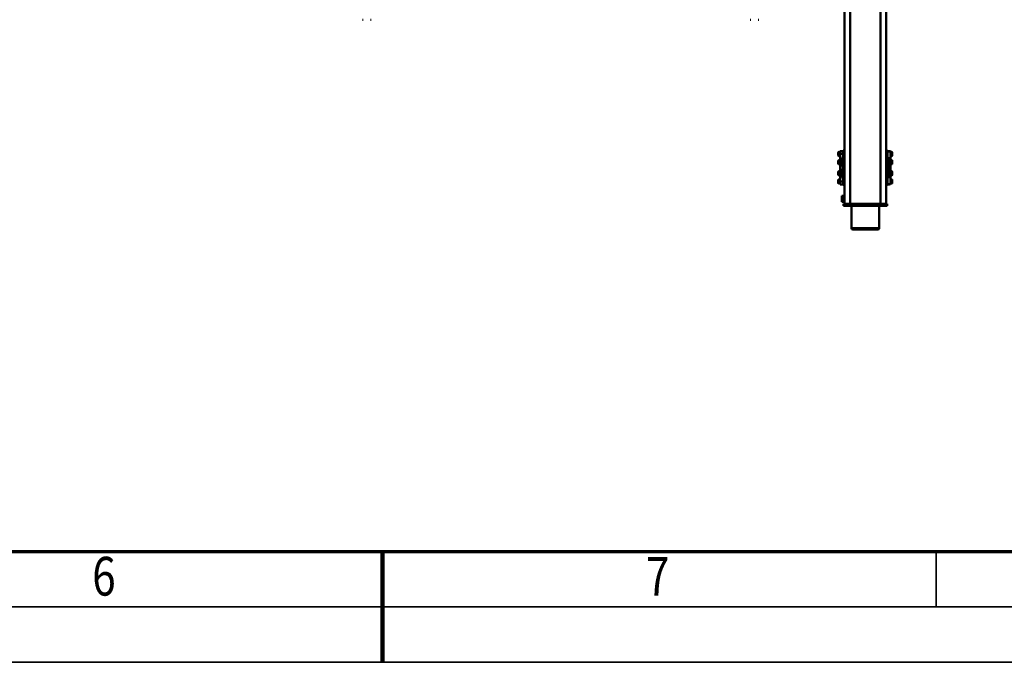
# Model space of a CAD drawing. Units: millimetres. Extents: x 0 to 24042, y 0 to 16800.
# Drawn here: x 10570 to 14126, y 0 to 2322 of the extents above; entities that cross this region are included whole.
import ezdxf
from ezdxf.enums import TextEntityAlignment as Align

# ---------------------------------------------------------------- set-up
doc = ezdxf.new("R2010")
doc.units = ezdxf.units.MM
doc.header["$MEASUREMENT"] = 0
doc.layers.add('(1) Shape lines', color=7, linetype='Continuous', lineweight=35)
doc.layers.add('(9) Sheet', color=7, linetype='Continuous', lineweight=35)
doc.styles.add('Arial', font='ARIAL.TTF')

# ---------------------------------------------------------------- blocks, each defined once
blk = doc.blocks.new('MACRO_9_ce8ee32c-f06b-44a4-b218-81be2a8a6e9b')
at = {"layer": '(1) Shape lines', "color": 7, "linetype": 'Continuous', "lineweight": 50, "ltscale": 120}
for p, q in [((156.1, 1463), (156.1, 1543)), ((156.3, 1543), (255.9, 1543)), ((250.9, 1548), (161.3, 1548)), ((256.1, 1543), (256.1, 1463)), ((127.1, 1455), (127.1, 1463)), ((137.1, 1463), (127.1, 1463)), ((137.1, 1455), (137.1, 1463)), ((154.1, 1463), (137.1, 1463)), ((154.1, 1455), (154.1, 1463)), ((159.1, 1463), (154.1, 1463)), ((159.1, 1455), (159.1, 1463)), ((164.1, 1463), (159.1, 1463)), ((164.1, 1455), (164.1, 1463)), ((249.6, 1463), (164.1, 1463)), ((249.6, 1455), (249.6, 1463)), ((254.6, 1463), (249.6, 1463)), ((254.6, 1455), (254.6, 1463)), ((259.6, 1463), (254.6, 1463)), ((259.6, 1455), (259.6, 1463)), ((275.1, 1463), (259.6, 1463)), ((275.1, 1455), (275.1, 1463)), ((285.1, 1463), (275.1, 1463)), ((285.1, 1455), (285.1, 1463)), ((127.1, 1455), (131, 1455)), ((131.1, 1455), (151.1, 1455)), ((131.1, 1455), (131.1, 75)), ((151.1, 1455), (151.1, 75)), ((151.1, 1455), (261.1, 1455)), ((261.1, 1455), (281.1, 1455)), ((261.1, 1455), (261.1, 75)), ((281.1, 1455), (281.1, 75)), ((281.1, 1449), (283.1, 1449)), ((281.1, 1449), (283.1, 1449)), ((283.1, 1425), (281.1, 1425)), ((283.1, 1425), (281.1, 1425)), ((281.2, 1455), (285.1, 1455)), ((283.1, 1449), (283.1, 1448.8)), ((283.1, 1448), (291.1, 1448)), ((283.1, 1442.5), (291.1, 1442.5)), ((283.1, 1431.5), (291.1, 1431.5)), ((283.1, 1426), (291.1, 1426)), ((283.1, 1425.2), (283.1, 1425.2)), ((291.1, 1442.5), (291.1, 1448)), ((291.1, 1431.5), (291.1, 1442.5)), ((291.1, 1426), (291.1, 1431.5)), ((125.6, 1387), (125.6, 1385.9)), ((125.6, 1387), (131.1, 1387)), ((281.1, 1387), (286.6, 1387)), ((286.6, 1387), (286.6, 1385.9)), ((108.6, 1380), (108.6, 1369)), ((110.6, 1367), (110.6, 1382)), ((110.6, 1382), (115.6, 1382)), ((115.6, 1367), (110.6, 1367)), ((110.6, 1337.5), (110.6, 1352.5)), ((110.6, 1352.5), (118.6, 1352.5)), ((115.6, 1384.4), (115.6, 1384.1)), ((120.6, 1384.4), (115.6, 1384.4)), ((125.6, 1384.1), (115.6, 1384.1)), ((115.6, 1384.1), (115.6, 1359.5)), ((115.6, 1359.5), (115.6, 1357.5)), ((125.6, 1359.5), (115.6, 1359.5)), ((115.6, 1357.5), (115.6, 1357.5)), ((115.6, 1352.5), (115.6, 1357.5)), ((115.6, 1357.5), (120.6, 1357.5)), ((115.6, 1357.5), (120.6, 1357.5)), ((118.6, 1384.4), (118.6, 1385)), ((118.6, 1385), (120.6, 1385)), ((118.6, 1355.5), (120.6, 1355.5)), ((120.6, 1385), (120.6, 1384.4)), ((125.6, 1385), (120.6, 1385)), ((120.6, 1357.5), (120.6, 1350.4)), ((131.1, 1385.9), (125.6, 1385.9)), ((125.6, 1385.9), (125.6, 1385)), ((125.6, 1384.1), (125.6, 1385)), ((125.6, 1384.1), (125.6, 1359.5)), ((125.6, 1359.5), (125.6, 1354)), ((131.1, 1354.1), (125.6, 1354.1)), ((125.6, 1354), (125.6, 1345)), ((281.1, 1385.9), (286.6, 1385.9)), ((281.1, 1354.1), (286.6, 1354.1)), ((286.6, 1385.9), (286.6, 1385)), ((286.6, 1385), (286.6, 1375)), ((286.6, 1385), (296.6, 1385)), ((286.6, 1375), (296.6, 1375)), ((286.6, 1375), (286.6, 1353.5)), ((286.6, 1353.6), (286.6, 1345)), ((291.6, 1360.5), (296.6, 1360.5)), ((291.6, 1345), (291.6, 1360.5)), ((296.6, 1357.5), (291.6, 1357.5)), ((291.6, 1355.5), (293.6, 1355.5)), ((293.6, 1352.5), (301.6, 1352.5)), ((296.6, 1375), (296.6, 1385)), ((296.6, 1382), (301.6, 1382)), ((296.6, 1360.5), (296.6, 1375)), ((301.6, 1367), (296.6, 1367)), ((296.6, 1360.5), (296.6, 1357.5)), ((296.6, 1357.5), (296.6, 1352.5)), ((301.6, 1382), (301.6, 1367)), ((301.6, 1352.5), (301.6, 1337.5)), ((303.6, 1369), (303.6, 1380)), ((108.6, 1350.5), (108.6, 1339.5)), ((118.6, 1337.5), (110.6, 1337.5)), ((115.6, 1332.5), (115.6, 1337.5)), ((115.6, 1329.5), (115.6, 1332.5)), ((115.6, 1332.5), (120.6, 1332.5)), ((115.6, 1329.5), (115.6, 1320.5)), ((115.6, 1329.5), (120.6, 1329.5)), ((115.6, 1317.5), (115.6, 1320.5)), ((115.6, 1320.5), (120.6, 1320.5)), ((115.6, 1312.5), (115.6, 1317.5)), ((115.6, 1317.5), (120.6, 1317.5)), ((120.6, 1334.5), (118.6, 1334.5)), ((125.6, 1350.4), (120.6, 1350.4)), ((120.6, 1350.4), (120.6, 1345)), ((120.6, 1345), (120.6, 1329.5)), ((120.6, 1320.5), (120.6, 1305)), ((125.6, 1345), (125.6, 1305)), ((131.1, 1345), (125.6, 1345)), ((281.1, 1345), (286.6, 1345)), ((286.6, 1345), (286.6, 1305)), ((291.6, 1329.5), (291.6, 1345)), ((293.6, 1334.5), (291.6, 1334.5)), ((296.6, 1332.5), (291.6, 1332.5)), ((291.6, 1329.5), (296.6, 1329.5)), ((291.6, 1305), (291.6, 1320.5)), ((291.6, 1320.5), (296.6, 1320.5)), ((296.6, 1317.5), (291.6, 1317.5)), ((301.6, 1337.5), (293.6, 1337.5)), ((296.6, 1337.5), (296.6, 1332.5)), ((296.6, 1332.5), (296.6, 1329.5)), ((296.6, 1320.5), (296.6, 1329.5)), ((296.6, 1320.5), (296.6, 1317.5)), ((296.6, 1317.5), (296.6, 1312.5)), ((303.6, 1339.5), (303.6, 1350.5)), ((108.6, 1310.5), (108.6, 1299.5)), ((108.6, 1281), (108.6, 1270)), ((110.6, 1297.5), (110.6, 1312.5)), ((110.6, 1312.5), (118.6, 1312.5)), ((118.6, 1297.5), (110.6, 1297.5)), ((110.6, 1268), (110.6, 1283)), ((110.6, 1283), (115.6, 1283)), ((115.6, 1292.5), (115.6, 1297.5)), ((115.6, 1292.5), (115.6, 1290.5)), ((115.6, 1292.5), (115.6, 1292.5)), ((120.6, 1292.5), (115.6, 1292.5)), ((115.6, 1292.5), (120.6, 1292.5)), ((115.6, 1290.5), (115.6, 1265.9)), ((125.6, 1290.5), (115.6, 1290.5)), ((118.6, 1315.5), (120.6, 1315.5)), ((120.6, 1294.5), (118.6, 1294.5)), ((120.6, 1305), (120.6, 1299.6)), ((120.6, 1299.6), (120.6, 1292.5)), ((125.6, 1299.6), (120.6, 1299.6)), ((120.6, 1292.5), (120.6, 1292.5)), ((125.6, 1305), (125.6, 1296)), ((131.1, 1305), (125.6, 1305)), ((125.6, 1290.5), (125.6, 1296)), ((131.1, 1295.9), (125.6, 1295.9)), ((125.6, 1290.5), (125.6, 1265.9)), ((281.1, 1305), (286.6, 1305)), ((281.1, 1295.9), (286.6, 1295.9)), ((286.6, 1305), (286.6, 1296.4)), ((286.6, 1296.5), (286.6, 1275)), ((291.6, 1315.5), (293.6, 1315.5)), ((291.6, 1289.5), (291.6, 1305)), ((293.6, 1294.5), (291.6, 1294.5)), ((296.6, 1292.5), (291.6, 1292.5)), ((291.6, 1289.5), (296.6, 1289.5)), ((293.6, 1312.5), (301.6, 1312.5)), ((301.6, 1297.5), (293.6, 1297.5)), ((296.6, 1297.5), (296.6, 1292.5)), ((296.6, 1292.5), (296.6, 1289.5)), ((296.6, 1275), (296.6, 1289.5)), ((296.6, 1283), (301.6, 1283)), ((301.6, 1312.5), (301.6, 1297.5)), ((301.6, 1283), (301.6, 1268)), ((303.6, 1299.5), (303.6, 1310.5)), ((303.6, 1270), (303.6, 1281)), ((115.6, 1268), (110.6, 1268)), ((115.6, 1265.9), (115.6, 1265.6)), ((125.6, 1265.9), (115.6, 1265.9)), ((115.6, 1265.6), (120.6, 1265.6)), ((120.6, 1265), (118.6, 1265)), ((120.6, 1265.6), (120.6, 1265)), ((125.6, 1265), (120.6, 1265)), ((125.6, 1265.9), (125.6, 1265)), ((125.6, 1265), (125.6, 1264.1)), ((131.1, 1264.1), (125.6, 1264.1)), ((131.1, 1263), (125.6, 1263)), ((281.1, 1264.1), (286.6, 1264.1)), ((286.6, 1263), (281.1, 1263)), ((286.6, 1265), (286.6, 1275)), ((286.6, 1275), (296.6, 1275)), ((286.6, 1265), (286.6, 1264.1)), ((286.6, 1265), (296.6, 1265)), ((296.6, 1265), (296.6, 1275)), ((301.6, 1268), (296.6, 1268)), ((593.1, 790), (590.1, 790)), ((622.1, 790), (619.1, 790)), ((1993.1, 790), (1990.1, 790)), ((2022.1, 790), (2019.1, 790))]:
    blk.add_line(p, q, dxfattribs=at)
for points in [[(283.1, 1425.2), (283.1, 1425), (283.1, 1448.8)], [(118.6, 1334.6), (118.6, 1355.5), (118.6, 1355.4)], [(293.6, 1334.6), (293.6, 1355.5), (293.6, 1355.4)], [(118.6, 1294.5), (118.6, 1315.5), (118.6, 1315.5)], [(293.6, 1294.5), (293.6, 1315.5), (293.6, 1315.5)], [(118.6, 1265), (118.6, 1265), (118.6, 1265.5)], [(125.6, 1264.1), (125.6, 1263), (125.6, 1263)], [(286.6, 1264.1), (286.6, 1263), (286.6, 1263)]]:
    blk.add_lwpolyline(points, dxfattribs=at)
for centre, radius, start, end in [((161.1, 1543), 5, 90, 180), ((251.1, 1543), 5, 0, 90), ((110.6, 1380), 2, 90, 180), ((110.6, 1369), 2, 180, 270), ((110.6, 1350.5), 2, 90, 180), ((301.6, 1380), 2, 0, 90), ((301.6, 1369), 2, 270, 0), ((301.6, 1350.5), 2, 0, 90), ((110.6, 1339.5), 2, 180, 270), ((301.6, 1339.5), 2, 270, 0), ((110.6, 1310.5), 2, 90, 180), ((110.6, 1299.5), 2, 180, 270), ((110.6, 1281), 2, 90, 180), ((301.6, 1310.5), 2, 0, 90), ((301.6, 1299.5), 2, 270, 0), ((301.6, 1281), 2, 0, 90), ((110.6, 1270), 2, 180, 270), ((301.6, 1270), 2, 270, 0)]:
    blk.add_arc(centre, radius, start, end, dxfattribs=at)
blk = doc.blocks.new('GROUP_0_4e23419c-2f55-4819-aa8f-c6ddd3f46317')
at = {"layer": '(9) Sheet', "color": 7, "lineweight": 70, "ltscale": 120}
blk.add_line((800, 400), (23360, 400), dxfattribs=at)
at = {"layer": '(9) Sheet', "color": 7, "lineweight": 35, "ltscale": 120}
for p, q in [((11880, 203), (11880, 401)), ((13880, 203), (13880, 401)), ((600, 200), (23560, 200)), ((0, 0), (23760, 0))]:
    blk.add_line(p, q, dxfattribs=at)
at = {"layer": '(9) Sheet', "color": 7, "lineweight": 100, "ltscale": 120}
blk.add_line((11880, 400), (11880, 0), dxfattribs=at)
at = {"layer": '(9) Sheet', "color": 7, "lineweight": 35, "style": 'Arial', "width": 0.8}
for s, p in [('6', (10831.9, 197.4)), ('7', (12831.9, 197.4))]:
    blk.add_text(s, height=140, dxfattribs=at).set_placement(p, align=Align.BOTTOM_LEFT)

msp = doc.modelspace()

# ---------------------------------------------------------------- block references
at = {"color": 7, "linetype": 'ByBlock'}
msp.add_blockref('GROUP_0_4e23419c-2f55-4819-aa8f-c6ddd3f46317', (0, 0), dxfattribs=at)
at = {"color": 7, "linetype": 'ByBlock', "rotation": 180}
msp.add_blockref('MACRO_9_ce8ee32c-f06b-44a4-b218-81be2a8a6e9b', (13830, 3112), dxfattribs=at)

doc.saveas('drawing.dxf')
